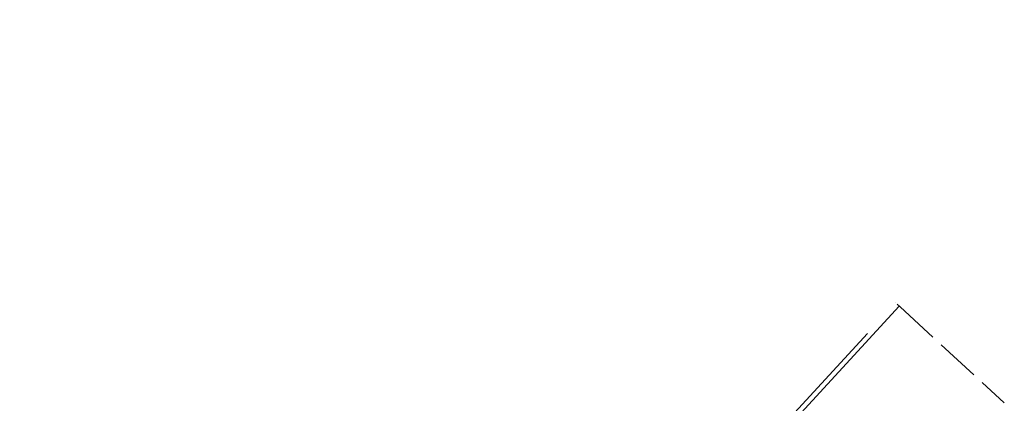
# Model space of a CAD drawing. Units: inches. Extents: x 11 to 413, y 15 to 258.
# Drawn here: x 295 to 321, y 171 to 181 of the extents above; entities that cross this region are included whole.
import ezdxf

# ---------------------------------------------------------------- set-up
doc = ezdxf.new("R2010")
doc.units = ezdxf.units.IN
doc.header["$LTSCALE"] = 25
doc.header["$MEASUREMENT"] = 0
doc.linetypes.add('DASHED', pattern=[0.2067, 0.1654, -0.0413])
doc.layers.add('Dimension (ANSI)', color=7, linetype='Continuous', lineweight=13)
doc.layers.add('Hidden (ANSI)', color=7, linetype='DASHED', lineweight=15)
doc.styles.add('Note Text (ANSI)', font='tahoma.ttf')
doc.dimstyles.new('Default (ANSI)', dxfattribs={"dimscale": 25, "dimtxt": 0.12, "dimasz": 0.098425, "dimexe": 0.125, "dimexo": 0.0625, "dimgap": 0.031496, "dimtad": 0, "dimtih": 1, "dimtoh": 1, "dimdec": 3, "dimrnd": 1e-08, "dimzin": 0, "dimdsep": 46, "dimtxsty": 'Note Text (ANSI)', "dimcen": 0.09, "dimdle": 0.393701, "dimclrd": 256, "dimclre": 256, "dimclrt": 256, "dimadec": 0, "dimazin": 1, "dimtfac": 1, "dimtofl": 0, "dimtmove": 0, "dimatfit": 3, "dimfxl": 1, "dimtolj": 1, "dimtzin": 4, "dimlwd": -1, "dimlwe": -1, "dimarcsym": 0})

# ---------------------------------------------------------------- blocks, each defined once
blk = doc.blocks.new('*D6')
at = {"layer": 'Defpoints', "color": 0, "transparency": 16777216}
for p in [(261.734, 180.815), (333.734, 180.815), (333.734, 117.814)]:
    blk.add_point(p, dxfattribs=at)
at = {"layer": 'Dimension (ANSI)', "transparency": 16777216}
for p, q in [((264.195, 117.814), (290.875, 117.814)), ((331.274, 117.814), (304.594, 117.814))]:
    blk.add_line(p, q, dxfattribs=at)
for points in [[(264.195, 118.224), (264.195, 117.404), (261.734, 117.814)], [(331.274, 118.224), (331.274, 117.404), (333.734, 117.814)]]:
    blk.add_solid(points, dxfattribs=at)
at = {"layer": 'Dimension (ANSI)', "transparency": 16777216, "insert": (291.662, 119.377), "char_height": 3, "attachment_point": 1, "style": 'Note Text (ANSI)'}
blk.add_mtext('\\A1;72.000', dxfattribs=at)

msp = doc.modelspace()

# ---------------------------------------------------------------- linework, layer by layer
at = {"layer": 'Hidden (ANSI)', "ltscale": 1.048218}
msp.add_line((318.0092, 173.3614), (273.9664, 125.5573), dxfattribs=at)
at = {"layer": 'Hidden (ANSI)', "ltscale": 1.046256}
msp.add_line((295.9371, 149.5888), (317.9173, 173.4461), dxfattribs=at)
at = {"layer": 'Hidden (ANSI)', "ltscale": 0.018599}
msp.add_line((318.0322, 173.3402), (317.9173, 173.4461), dxfattribs=at)
at = {"layer": 'Hidden (ANSI)', "ltscale": 0.280843}
msp.add_line((318.0322, 173.3402), (320.7441, 170.8416), dxfattribs=at)

# ---------------------------------------------------------------- dimensions: what is measured, and where the dimension line sits
at = {"layer": 'Dimension (ANSI)'}
dim = msp.add_linear_dim(base=(333.7345, 117.8144), p1=(261.7345, 180.8153), p2=(333.7345, 180.8153), dimstyle='Default (ANSI)', override={"dimtih": 0, "dimtoh": 0, "dimdec": 3, "dimse1": 1, "dimse2": 1, "dimtp": 0, "dimtm": 0, "dimtdec": 2, "dimatfit": 1}, dxfattribs=at)
dim.commit()
dim.dimension.update_dxf_attribs({"geometry": '*D6', "text_midpoint": (297.7345, 117.8144), "dimtype": 160})

doc.saveas('drawing.dxf')
